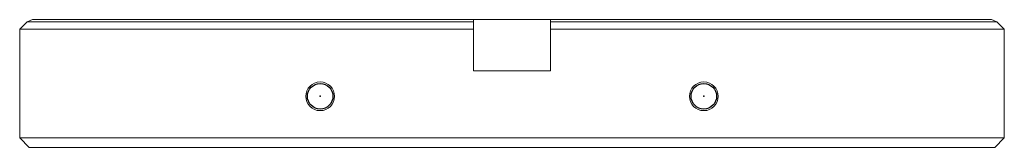
# Paper-space layout '_Face' of a CAD drawing. Units: millimetres. Extents: x -77 to 77, y 0 to 20.
import ezdxf

# ---------------------------------------------------------------- set-up
doc = ezdxf.new("R2010")
doc.units = ezdxf.units.MM
doc.header["$PDSIZE"] = -1

psp = doc.layouts.new('_Face')

# ---------------------------------------------------------------- linework, layer by layer
at = {"color": 7, "linetype": 'Continuous', "lineweight": 15}
for p, q in [((-77, 18.5), (-75.85, 19.65)), ((-6, 18.5), (-77, 18.5)), ((-77, 18.5), (-77, 1.5)), ((-75.85, 19.65), (-75, 20)), ((-6, 19.65), (-75.85, 19.65)), ((-75, 20), (75, 20)), ((-6, 12), (-6, 20)), ((6, 20), (6, 12)), ((75.85, 19.65), (6, 19.65)), ((77, 18.5), (6, 18.5)), ((75, 20), (75.85, 19.65)), ((75.85, 19.65), (77, 18.5)), ((77, 18.5), (77, 1.5)), ((6, 12), (-6, 12)), ((-77, 1.5), (77, 1.5)), ((-77, 1.5), (-75.5, 0)), ((75.5, 0), (-75.5, 0)), ((75.5, 0), (77, 1.5))]:
    psp.add_line(p, q, dxfattribs=at)
for centre in [(-30, 8), (30, 8)]:
    psp.add_circle(centre, 2.25, dxfattribs=at)
at = {"color": 7, "linetype": 'Continuous'}
for centre in [(-30, 8), (30, 8)]:
    psp.add_circle(centre, 2, dxfattribs=at)
for p in [(-30, 8), (30, 8)]:
    psp.add_point(p, dxfattribs=at)

doc.saveas('drawing.dxf')
